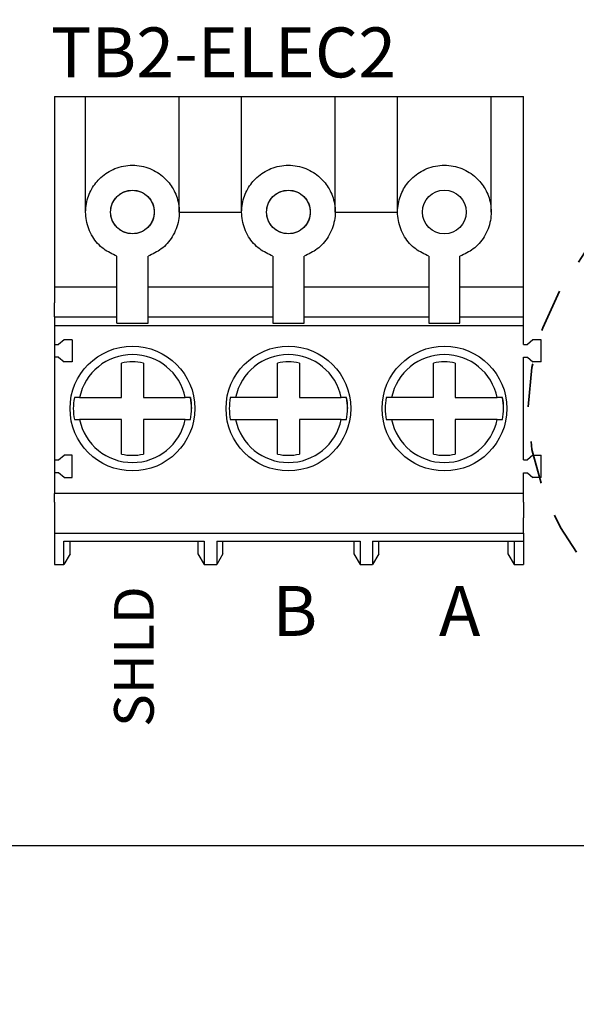
# Model space of a CAD drawing. Units: inches. Extents: x 2.5 to 57.5, y 2.3 to 45.2.
# Drawn here: x 50 to 51.6, y 21.6 to 24.4 of the extents above; entities that cross this region are included whole.
import ezdxf

# ---------------------------------------------------------------- set-up
doc = ezdxf.new("R2010")
doc.units = ezdxf.units.IN
doc.header["$MEASUREMENT"] = 0
doc.linetypes.add('HIDDEN2', pattern=[0.1875, 0.125, -0.0625])
doc.layers.add('CIRCUIT BOARD', color=253, linetype='Continuous', lineweight=30)
doc.layers.add('TABLE', color=3, linetype='Continuous', lineweight=35)
doc.styles.get("Standard").update_dxf_attribs({"font": 'arial.ttf'})

msp = doc.modelspace()

# ---------------------------------------------------------------- linework, layer by layer
at = {"layer": 'CIRCUIT BOARD'}
for p, q in [((50.05938264182515, 24.1951814286734), (51.41531313051973, 24.19518142867341)), ((50.05938264182515, 24.1951814286734), (50.05938264182515, 23.64377643537147)), ((50.14958495686602, 23.86142798750443), (50.14958495686602, 24.19518144514666)), ((50.42019826917675, 23.86142797103118), (50.42019826917675, 24.19518142867344)), ((50.60060325606543, 23.86142797103118), (50.60060325606543, 24.19518142867341)), ((50.87121594419375, 23.86142797103118), (50.87121594419375, 24.1951814286734)), ((51.05162050774067, 23.86142797103118), (51.05162050774067, 24.1951814286734)), ((51.32223364886869, 23.86142797103118), (51.32223364886869, 24.19518142867341)), ((51.41531313051968, 23.53341465402702), (51.41531313051973, 24.19518142867341)), ((51.41531581879536, 23.98771173713822), (51.41531313051973, 23.98771173713822)), ((50.39764568191464, 23.93622050483187), (50.3980072549931, 23.93567344073171)), ((51.2996817996243, 23.93622050483187), (51.30004337270276, 23.93567344073171)), ((50.42019826917675, 23.86142797103118), (50.60060325606543, 23.86142797103118)), ((50.87121594419375, 23.86142797103118), (51.05162050774067, 23.86142797103118)), ((50.23978946212577, 23.54041895630195), (50.23978946212577, 23.73386055328864)), ((50.3299932083105, 23.54041895630195), (50.3299932083105, 23.73386055328864)), ((50.69080752098063, 23.73386055328864), (50.69080752098063, 23.54041895630195)), ((50.78101126716535, 23.54041895630195), (50.78101126716535, 23.73386055328864)), ((51.14182557983543, 23.73386055328864), (51.14182557983543, 23.54041895630195)), ((51.23202865395132, 23.54041895630195), (51.23202865395132, 23.73386055328864)), ((51.41531313051973, 23.73514151664847), (51.41531581879536, 23.73514151664847)), ((50.23978946212577, 23.64377643537147), (50.05938264182515, 23.64377643537147)), ((50.05938264182515, 23.64377643537147), (50.05938264182515, 23.59901126880757)), ((50.69080752098063, 23.64377643537147), (50.3299932083105, 23.64377643537147)), ((51.14182557983543, 23.64377643537147), (50.78101126716535, 23.64377643537147)), ((51.41531313051973, 23.64377643537147), (51.23202865395132, 23.64377643537147)), ((50.05938264182515, 23.55825297713938), (50.05938264182515, 23.59901126880757)), ((50.05938264182515, 23.55825297713938), (50.05938264182515, 23.53341465402701)), ((50.05938264182515, 23.55825297713938), (50.23978946212577, 23.55825297713938)), ((50.3299932083105, 23.55825297713938), (50.69080752098063, 23.55825297713938)), ((50.78101126716535, 23.55825297713938), (51.14182557983543, 23.55825297713938)), ((51.23202865395132, 23.55825297713938), (51.41531313051973, 23.55825297713936)), ((50.05938264182515, 23.53341465402701), (50.05938264182515, 23.47869480263329)), ((50.05938264182515, 23.53341465402701), (51.41531313051973, 23.53341465402701)), ((50.23978946212577, 23.54041895630195), (50.3299932083105, 23.54041895630195)), ((50.69080752098063, 23.54041895630195), (50.78101126716535, 23.54041895630195)), ((51.14182557983543, 23.54041895630195), (51.23202865395132, 23.54041895630195)), ((51.41531313051973, 23.47869480263331), (51.41531313051973, 23.53341465402702)), ((50.08707725784376, 23.49222086169927), (50.07099128826491, 23.47869480263329)), ((50.1107986024125, 23.49222086169927), (50.08707725784376, 23.49222086169927)), ((50.1107986024125, 23.49222086169927), (50.1107986024125, 23.4278232178704)), ((51.44300774653829, 23.49220742032087), (51.4269358904067, 23.47869480263331)), ((51.46672909110708, 23.49220742032087), (51.44300774653829, 23.49220742032087)), ((51.46672909110708, 23.42783665924878), (51.46672909110708, 23.49220742032087)), ((50.05938264182515, 23.47869480263329), (50.07099128826491, 23.47869480263329)), ((50.05938264182515, 23.47869480263329), (50.05938264182515, 23.44135062107419)), ((51.41531313051973, 23.47869480263331), (51.4269358904067, 23.47869480263331)), ((50.05938264182515, 23.44135062107419), (50.05938264182515, 23.14455557743149)), ((50.07099128826491, 23.44135062107419), (50.05938264182515, 23.44135062107419)), ((50.07099128826491, 23.44135062107419), (50.08707725784376, 23.4278232178704)), ((51.41531313051973, 23.4413506210742), (51.4269358904067, 23.4413506210742)), ((51.41531313051973, 23.1445555774315), (51.41531313051973, 23.4413506210742)), ((51.4269358904067, 23.4413506210742), (51.44300774653829, 23.42783665924878)), ((50.1107986024125, 23.4278232178704), (50.08707725784376, 23.4278232178704)), ((50.25332022567414, 23.32471709257662), (50.25332022567414, 23.42471557118844)), ((50.31646311683102, 23.42471557118844), (50.31646311683102, 23.32471709257662)), ((50.704338284529, 23.32471709257662), (50.704338284529, 23.42471557118844)), ((50.76748050361698, 23.42471557118844), (50.76748050361698, 23.32471709257662)), ((51.15535567131496, 23.32471709257662), (51.15535567131496, 23.42471557118844)), ((51.21849856247184, 23.42471557118844), (51.21849856247184, 23.32471709257662)), ((51.46672909110708, 23.42783665924878), (51.44300774653829, 23.42783665924878)), ((50.11822765224434, 23.32471709257662), (50.11686133613176, 23.32471709257662)), ((50.13201783439553, 23.32471709257662), (50.25332022567414, 23.32471709257662)), ((50.31646311683102, 23.32471709257662), (50.43776483604074, 23.32471709257662)), ((50.4529220063734, 23.32471709257662), (50.45155569026082, 23.32471709257662)), ((50.56924503903025, 23.32471709257662), (50.56787939498662, 23.32471709257662)), ((50.704338284529, 23.32471709257662), (50.58303589325038, 23.32471709257662)), ((50.76748050361698, 23.32471709257662), (50.8887828948956, 23.32471709257662)), ((50.90257374911567, 23.32471709257662), (50.90429962209993, 23.32504371807127)), ((50.90393939315931, 23.32471709257662), (50.90257374911567, 23.32471709257662)), ((51.02026309788516, 23.32471709257662), (51.01889678177264, 23.32471709257662)), ((51.15535567131496, 23.32471709257662), (51.03405395210524, 23.32471709257662)), ((51.21849856247184, 23.32471709257662), (51.3398009537504, 23.32471709257662)), ((51.35359113590158, 23.32471709257662), (51.35531700888583, 23.32504371807127)), ((51.35495745201416, 23.32471709257662), (51.35359113590158, 23.32471709257662)), ((50.11686133613176, 23.2615748734886), (50.11822765224434, 23.2615748734886)), ((50.25332022567414, 23.2615748734886), (50.13201783439553, 23.2615748734886)), ((50.25332022567414, 23.16157505073894), (50.25332022567414, 23.2615748734886)), ((50.31646311683102, 23.2615748734886), (50.31646311683102, 23.16157505073894)), ((50.43776483604074, 23.2615748734886), (50.31646311683102, 23.2615748734886)), ((50.45155569026082, 23.2615748734886), (50.4529220063734, 23.2615748734886)), ((50.56924503903025, 23.2615748734886), (50.56751916604605, 23.2612469038561)), ((50.56787939498662, 23.2615748734886), (50.56924503903025, 23.2615748734886)), ((50.58303589325038, 23.2615748734886), (50.704338284529, 23.2615748734886)), ((50.704338284529, 23.16157505073894), (50.704338284529, 23.2615748734886)), ((50.76748050361698, 23.2615748734886), (50.76748050361698, 23.16157505073894)), ((50.8887828948956, 23.2615748734886), (50.76748050361698, 23.2615748734886)), ((50.90257374911567, 23.2615748734886), (50.90393939315931, 23.2615748734886)), ((51.02026309788516, 23.2615748734886), (51.01853722490091, 23.2612469038561)), ((51.01889678177264, 23.2615748734886), (51.02026309788516, 23.2615748734886)), ((51.03405395210524, 23.2615748734886), (51.15535567131496, 23.2615748734886)), ((51.15535567131496, 23.16157505073894), (51.15535567131496, 23.2615748734886)), ((51.21849856247184, 23.2615748734886), (51.21849856247184, 23.16157505073894)), ((51.3398009537504, 23.2615748734886), (51.21849856247184, 23.2615748734886)), ((51.35359113590158, 23.2615748734886), (51.35495745201416, 23.2615748734886)), ((50.07099128826491, 23.14455557743149), (50.08707725784376, 23.15808298063528)), ((50.1107986024125, 23.15808298063528), (50.08707725784376, 23.15808298063528)), ((50.1107986024125, 23.09368399266858), (50.1107986024125, 23.15808298063528)), ((51.44300774653829, 23.15806953925691), (51.4269358904067, 23.1445555774315)), ((51.44300774653829, 23.15806953925691), (51.46672909110708, 23.15806953925691)), ((51.46672909110708, 23.09369743404696), (51.46672909110708, 23.15806953925691)), ((50.05938264182515, 23.14455557743149), (50.07099128826491, 23.14455557743149)), ((50.05938264182515, 23.14455557743149), (50.05938264182515, 23.10721139587238)), ((51.41531313051973, 23.1445555774315), (51.4269358904067, 23.1445555774315)), ((50.05938264182515, 23.10721139587238), (50.05938264182515, 23.0473408082826)), ((50.07099128826491, 23.10721139587238), (50.05938264182515, 23.10721139587238)), ((50.08707725784376, 23.09368399266858), (50.07099128826491, 23.10721139587238)), ((50.08707725784376, 23.09368399266858), (50.1107986024125, 23.09368399266858)), ((51.41531313051973, 23.10721139587239), (51.4269358904067, 23.10721139587239)), ((51.41531313051973, 23.04734080828261), (51.41531313051973, 23.10721139587239)), ((51.4269358904067, 23.10721139587239), (51.44300774653829, 23.09369743404696)), ((51.46672909110708, 23.09369743404696), (51.44300774653829, 23.09369743404696)), ((51.41531313051973, 23.04734080828258), (50.05938264182515, 23.0473408082826)), ((50.05938264182515, 23.02250248517022), (50.05938264182515, 23.0473408082826)), ((51.41531313051973, 23.02250248517024), (51.41531313051973, 23.04734080828261)), ((50.05938264182515, 23.02250248517022), (50.05938264182515, 22.97688110280338)), ((51.41531313051973, 23.02250248517024), (51.41531313051973, 22.97688110280339)), ((50.05938264182515, 22.97688110280338), (50.05938264182515, 22.93233099829359)), ((51.41531313051973, 22.9323309982936), (51.41531313051973, 22.97688110280339)), ((50.05938264182515, 22.93233099829359), (51.41531313051973, 22.93233099829359)), ((50.05938264182515, 22.93233099829359), (50.05938264182515, 22.84212725210882)), ((51.41531313051973, 22.9323309982936), (51.41531313051973, 22.84212725210885)), ((50.08644349685301, 22.90978039778186), (50.49235968261547, 22.90978039778186)), ((50.08644349685301, 22.84212725210882), (50.08644349685301, 22.90978039778186)), ((50.10448451491749, 22.87337576857166), (50.10448451491749, 22.90978039778186)), ((50.47431933661989, 22.90978039778186), (50.47431933661989, 22.87337576857166)), ((50.49235968261547, 22.90978039778186), (50.49235968261547, 22.84212725210882)), ((50.5284410466756, 22.90978039778186), (50.94337774147033, 22.90978039778186)), ((50.5284410466756, 22.90978039778186), (50.5284410466756, 22.84212725210882)), ((50.54648206474013, 22.87337576857166), (50.54648206474013, 22.90978039778186)), ((50.92533672340579, 22.90978039778186), (50.92533672340579, 22.87337576857166)), ((50.94337774147033, 22.90978039778186), (50.94337774147033, 22.84212725210882)), ((50.97945910553045, 22.90978039778186), (50.97945910553045, 22.84212725210882)), ((50.97945910553045, 22.90978039778186), (51.41531313051973, 22.90978039778186)), ((50.99749945152604, 22.87337576857166), (50.99749945152604, 22.90978039778186)), ((51.37021125742734, 22.90978039778187), (51.37021125742734, 22.87337576857168)), ((51.37021125742734, 22.90978039778186), (51.38825160342293, 22.90978039778187)), ((51.38825160342293, 22.90978039778187), (51.38825160342293, 22.84212725210885)), ((50.10448451491749, 22.87337576857166), (50.08644349685301, 22.84212725210882)), ((50.47431933661989, 22.87337576857166), (50.49235968261547, 22.84212725210882)), ((50.54648206474013, 22.87337576857166), (50.5284410466756, 22.84212725210882)), ((50.92533672340579, 22.87337576857166), (50.94337774147033, 22.84212725210882)), ((50.99749945152604, 22.87337576857166), (50.97945910553045, 22.84212725210882)), ((51.37021125742734, 22.87337576857168), (51.38825160342293, 22.84212725210885)), ((50.05938264182515, 22.84212725210882), (50.08644349685301, 22.84212725210882)), ((50.49235968261547, 22.84212725210882), (50.5284410466756, 22.84212725210882)), ((50.94337774147033, 22.84212725210882), (50.97945910553045, 22.84212725210882)), ((51.38825160342293, 22.84212725210885), (51.41531313051973, 22.84212725210885))]:
    msp.add_line(p, q, dxfattribs=at)
msp.add_lwpolyline([(46.70345057847959, 31.57395218460204), (56.90505784165526, 31.57395218460204), (56.90505784165526, 30.39088405347266), (57.30599263414882, 30.39088405347266), (57.30599263414882, 22.4867410014602), (56.90505784165526, 22.4867410014602), (56.90505784165526, 21.57031861861791), (55.87408266095809, 21.57031861861791), (55.87408266095809, 22.02852981003853), (46.59530603468193, 22.02852981003853), (46.59530603468193, 21.57031861861791), (45.56433085398476, 21.57031861861791), (45.56433085398476, 22.4867410014602), (45.1633960614912, 22.4867410014602), (45.1633960614912, 30.39088405347266), (45.56433085398476, 30.39088405347266), (45.56433085398476, 31.57395218460204)], close=True, dxfattribs=at)
for centre, radius in [((50.28489133521811, 23.86142797103118), 0.06314289115688827), ((50.73590939407302, 23.86142797103118), 0.06314289115688827), ((51.18692745292793, 23.86142797103118), 0.06314289115688827), ((50.28489155809569, 23.2931454951282), 0.1804071267640215), ((50.73590937500575, 23.2931454951282), 0.1804071267640215), ((51.18713431667777, 23.2931454951282), 0.1804071267640215)]:
    msp.add_circle(centre, radius, dxfattribs=at)
for centre, radius, start, end in [((50.28489155809569, 23.2931454951282), 0.156099531851491, 11.66860763658148, 168.3313923634198), ((50.73590937500575, 23.2931454951282), 0.1560995318514926, 11.6686076365841, 168.3313923634168), ((51.18692719191574, 23.29314549512821), 0.156099531851483, 11.66860763658108, 168.3313923634185), ((50.2848915720719, 23.2931454951282), 0.1353053450730099, 76.50659637719124, 103.4933940202965), ((50.73590937500575, 23.2931454951282), 0.1353053450730118, 76.50659062226717, 103.4933940202998), ((51.18692719191574, 23.29314549512821), 0.1353053450730113, 76.50659062226048, 103.4933940202898), ((50.28489155809569, 23.2931454951282), 0.1709704601358909, 169.3587435624938, 190.6412564375118), ((50.28489155809569, 23.2931454951282), 0.1709704601358924, 349.3587435625301, 10.64125643750657), ((50.28489155809569, 23.2931454951282), 0.1713847096598448, 2.442665995363981e-12, 10.72646629744363), ((50.73590937500575, 23.2931454951282), 0.1709704601358974, 169.3587435624909, 190.6412564375091), ((50.73590937500575, 23.2931454951282), 0.1709704601358894, 349.3587435625325, 10.6412564375089), ((50.73590937500575, 23.2931454951282), 0.1713847096598448, 2.442665995363981e-12, 10.72646629744631), ((51.18692719191574, 23.29314549512821), 0.1709704601358879, 169.3587435624938, 190.6412564375122), ((51.18692719191574, 23.29314549512821), 0.1709704601359004, 349.3587435625302, 10.64125643750599), ((51.1869271919158, 23.29314549512821), 0.1713847096598529, 2.442665995363981e-12, 10.72646629744363), ((50.28489155809569, 23.2931454951282), 0.1560995318514943, 191.6686076365859, 348.331392363414), ((50.73590937500575, 23.2931454951282), 0.1560995318514926, 191.6686076365834, 348.3313923634164), ((51.18692719191574, 23.29314549512821), 0.156099531851483, 191.668607636587, 348.3313923634196), ((50.2848915720719, 23.2931454951282), 0.1353053450730172, 256.5065959194235, 283.4933935625254), ((50.73590937500575, 23.2931454951282), 0.1353053450730191, 256.5065959194201, 283.4933993174492), ((51.18692720589195, 23.29314549512821), 0.1353053450730217, 256.506590164496, 283.493393562522)]:
    msp.add_arc(centre, radius, start, end, dxfattribs=at)
for points, knots in [([(50.23978946212577, 23.73386055328864), (50.22659189335008, 23.73998306506691), (50.19859843025256, 23.752969571176), (50.16686321309726, 23.78962804068131), (50.14884744125129, 23.8359765380516), (50.14883563806387, 23.88488061114911), (50.16455045341428, 23.92836024498481), (50.19308646641838, 23.96430311471615), (50.2340380675671, 23.99018850063375), (50.28489242455277, 24.00010619791112), (50.33574661498079, 23.99018871841711), (50.37669697030498, 23.9643026488925), (50.40523330727939, 23.92835999511959), (50.42094737333167, 23.88487963221206), (50.42093640860077, 23.83597534617631), (50.402918820183, 23.78962820358514), (50.37118486568073, 23.75296914705846), (50.34319108718046, 23.73998298006263), (50.3299932083105, 23.73386055328864)], [0, 0, 0, 0, 0.05660854260726136, 0.1200728085169885, 0.1871339485950393, 0.2529975944982354, 0.3132612711038176, 0.3699350999221754, 0.4329785957874189, 0.5000009184279348, 0.5670223954888729, 0.6300644112219206, 0.6867382400402784, 0.7470035631556513, 0.8128672090588474, 0.879927046763192, 0.9433906968879011, 1, 1, 1, 1]), ([(50.69080752098063, 23.73386055328864), (50.67760966203804, 23.73998299208195), (50.64961591585552, 23.75296918918731), (50.61788138418791, 23.78962830194953), (50.59986538153646, 23.83597653420121), (50.59985398651764, 23.88488043295949), (50.61556757108627, 23.92836060964271), (50.64410465429631, 23.96430288964952), (50.68505585957689, 23.9901884003151), (50.73591006704044, 24.00010625251545), (50.78676409314761, 23.99018852939844), (50.82771498515575, 23.96430287879462), (50.856251286185, 23.92835997630399), (50.87196570976351, 23.88487962075796), (50.87195333433255, 23.83597549697735), (50.85393710349877, 23.7896280673715), (50.82220286550825, 23.75296916337254), (50.79420912712288, 23.73998298528969), (50.78101126716535, 23.73386055328864)], [0, 0, 0, 0, 0.05660930296648007, 0.1200729956052808, 0.1871341355108269, 0.2529977812445988, 0.3132611689247027, 0.3699355306526118, 0.4329790263556854, 0.5000004921228756, 0.567021969011411, 0.6300647169372721, 0.6867385456098449, 0.7470038685701943, 0.8128675150864121, 0.8799270470720616, 0.9433906970335201, 1, 1, 1, 1]), ([(51.14182557983543, 23.73386055328864), (51.12862770780174, 23.73998298626204), (51.10063393385167, 23.75296917102295), (51.0688995824691, 23.78962844682259), (51.05088264241539, 23.83597634943385), (51.05087114278905, 23.88488063816106), (51.0665858845968, 23.9283602379753), (51.09512191735138, 23.96430311870344), (51.13607350702216, 23.99018849098682), (51.18692789021264, 24.00010623422092), (51.23778217807882, 23.99018855028516), (51.27873296321417, 23.96430285573364), (51.30726957324572, 23.92836010170111), (51.32298258864421, 23.88487948574225), (51.3229719196591, 23.83597536701674), (51.3049542492297, 23.78962819829864), (51.27322031486693, 23.75296914818792), (51.24522653395724, 23.73998298042454), (51.23202865395126, 23.73386055328864)], [0, 0, 0, 0, 0.05660925009592621, 0.1200728834624801, 0.1871342662745071, 0.2529978504945833, 0.3132614706615712, 0.3699352464033261, 0.4329786832265979, 0.5000009430988612, 0.5670223573923386, 0.6300650464390963, 0.6867388221808512, 0.747003800093788, 0.8128673843138643, 0.8799271592148225, 0.9433907499040739, 1, 1, 1, 1]), ([(50.28489133521811, 23.79828507987428), (50.2769368338881, 23.7991351638345), (50.2646733635471, 23.80044573994748), (50.24999094017426, 23.80832512578925), (50.23989026713781, 23.81648183651632), (50.23170057865849, 23.82660059041818), (50.2240751521968, 23.84132021912954), (50.22023431738705, 23.86142750862558), (50.22407388075203, 23.88153573112054), (50.23170071433805, 23.89625516098364), (50.2398902204468, 23.9063741419422), (50.24999095297215, 23.91453080796943), (50.26467335889896, 23.92241020696322), (50.27693683175795, 23.92372078010314), (50.28489133521811, 23.92457086218806)], [0, 0, 0, 0, 0.1177929691039999, 0.1816016520777615, 0.2471904736021638, 0.3132513768173841, 0.3783485652392412, 0.4999964128205851, 0.6216500034290996, 0.6867486872855364, 0.7528095054539026, 0.8183983269783048, 0.8822070099520665, 1, 1, 1, 1]), ([(50.28489133521811, 23.92457086218806), (50.29284606815992, 23.92372081705376), (50.30510977144081, 23.92241031406406), (50.31979240924665, 23.91453081171532), (50.32989307168333, 23.90637410815284), (50.33808277421662, 23.8962553436939), (50.34570833091254, 23.8815353925763), (50.3495494182211, 23.86142765781388), (50.34570813683553, 23.84132020226163), (50.33808278047223, 23.82660060260149), (50.32989306550115, 23.816481827486), (50.3197923983202, 23.80832512422975), (50.3051097915386, 23.80044563621293), (50.29284607305061, 23.79913512791818), (50.28489133521811, 23.79828507987428)], [0, 0, 0, 0, 0.1177956007734387, 0.1816038710860748, 0.2471923209577962, 0.3132528498453306, 0.3783496694002981, 0.5000031761201177, 0.6216503343957596, 0.6867471539507269, 0.7528075977918891, 0.8183960476636105, 0.8822044201697934, 1, 1, 1, 1]), ([(50.73590939407302, 23.79828507987428), (50.72795496444297, 23.79913527527044), (50.71569140578623, 23.80044604443878), (50.70100844654922, 23.80832469371533), (50.69090837092091, 23.8164823034471), (50.68271788106921, 23.82660033662572), (50.67509254311614, 23.84132022471113), (50.67125245444726, 23.86142765626342), (50.67509235290026, 23.88153537490396), (50.68271787465466, 23.89625559113905), (50.69090837883937, 23.90637364843258), (50.7010084455469, 23.91453124675991), (50.71569140806247, 23.92240989910183), (50.7279549650371, 23.92372066734128), (50.73590939407302, 23.92457086218806)], [0, 0, 0, 0, 0.1177926394128939, 0.1816040885343751, 0.2471901690005057, 0.3132529499639947, 0.3783499561851296, 0.4999968578030534, 0.6216501079149563, 0.6867471141360912, 0.7528098100556195, 0.8183958905217501, 0.8822073396432312, 1, 1, 1, 1]), ([(50.73590939407302, 23.92457086218806), (50.74386382096094, 23.92372066852109), (50.7561273711737, 23.9224099024694), (50.77081034756037, 23.91453124449511), (50.78091041635662, 23.90637364031229), (50.78910090715675, 23.89625560040425), (50.79672643717333, 23.88153537251095), (50.80056633369873, 23.86142765782222), (50.79672624310228, 23.84132022231829), (50.78910091341129, 23.82660034589092), (50.78091041017512, 23.81648229532682), (50.77081033663512, 23.80832469145032), (50.75612739127001, 23.80044604780653), (50.74386382585107, 23.79913527645032), (50.73590939407302, 23.79828507987428)], [0, 0, 0, 0, 0.1177926603564516, 0.1816040583845456, 0.2471901388504996, 0.3132529198138107, 0.3783499260347702, 0.5000031761463456, 0.6216500777639418, 0.6867470839849013, 0.7528097799042517, 0.8183958603702056, 0.8822073605874234, 1, 1, 1, 1]), ([(50.13201783439553, 23.32471709257662), (50.13024684995486, 23.32471709257662), (50.12670542956243, 23.32471709257662), (50.12218131554681, 23.32471709257662), (50.11894221708241, 23.32471709257662), (50.11846582292816, 23.32471709257662), (50.11822765224434, 23.32471709257662)], [0, 0, 0, 0, 0.2500897807636506, 0.500102106612216, 0.7500787487439026, 1, 1, 1, 1]), ([(50.45155569026082, 23.32471709257662), (50.4513175148889, 23.32471709257662), (50.45084111135753, 23.32471709257662), (50.44760196734097, 23.32471709257662), (50.44307735514752, 23.32471709257657), (50.43953579523344, 23.32471709257662), (50.43776483604074, 23.32471709257662)], [0, 0, 0, 0, 0.2499145453953811, 0.4998844801801092, 0.7499169296190317, 1, 1, 1, 1]), ([(50.58303589325038, 23.32471709257662), (50.58126495243323, 23.32471709257662), (50.57772342926648, 23.32471709257662), (50.57319865206028, 23.32471709257662), (50.56996055708686, 23.32471709257662), (50.56948353544112, 23.32471709257662), (50.56924503903025, 23.32471709257662)], [0, 0, 0, 0, 0.2500859362174774, 0.5001212509128163, 0.7500757281228628, 1, 1, 1, 1]), ([(50.90257374911567, 23.32471709257662), (50.90233525270486, 23.32471709257662), (50.90185823105912, 23.32471709257662), (50.8986201360857, 23.32471709257662), (50.89409535887944, 23.32471709257662), (50.89055383571275, 23.32471709257662), (50.88878289489554, 23.32471709257662)], [0, 0, 0, 0, 0.2499242718771371, 0.4998787490871836, 0.7499140637825226, 0.9999999999999999, 0.9999999999999999, 0.9999999999999999, 0.9999999999999999]), ([(51.03405395210524, 23.32471709257662), (51.03228299291249, 23.32471709257662), (51.0287414329984, 23.32471709257662), (51.02421682080501, 23.32471709257662), (51.02097767678839, 23.32471709257657), (51.02050127325703, 23.32471709257662), (51.02026309788516, 23.32471709257662)], [0, 0, 0, 0, 0.2500830703809683, 0.5001155198198908, 0.7500854546046188, 1, 1, 1, 1]), ([(51.35359113590158, 23.32471709257662), (51.35335296521777, 23.32471709257662), (51.35287657106352, 23.32471709257662), (51.34963747259917, 23.32471709257662), (51.34511335858355, 23.32471709257662), (51.34157193819107, 23.32471709257662), (51.3398009537504, 23.32471709257662)], [0, 0, 0, 0, 0.2499212512560974, 0.499897893387784, 0.7499102192363494, 1, 1, 1, 1]), ([(50.11822765224434, 23.2615748734886), (50.11846582292821, 23.2615748734886), (50.11894221708241, 23.2615748734886), (50.12218131554687, 23.2615748734886), (50.12670542956243, 23.2615748734886), (50.13024684995486, 23.2615748734886), (50.13201783439553, 23.2615748734886)], [0, 0, 0, 0, 0.2499212512560974, 0.499897893387784, 0.7499102192363494, 1, 1, 1, 1]), ([(50.43776483604074, 23.2615748734886), (50.43953579523344, 23.2615748734886), (50.44307735514752, 23.2615748734886), (50.44760196734097, 23.26157487348863), (50.45084111135753, 23.2615748734886), (50.4513175148889, 23.2615748734886), (50.45155569026082, 23.2615748734886)], [0, 0, 0, 0, 0.2500830703809683, 0.5001155198198908, 0.7500854546046188, 1, 1, 1, 1]), ([(50.56924503903025, 23.2615748734886), (50.56948353544112, 23.2615748734886), (50.56996055708686, 23.2615748734886), (50.57319865206028, 23.2615748734886), (50.57772342926648, 23.2615748734886), (50.58126495243323, 23.2615748734886), (50.58303589325038, 23.2615748734886)], [0, 0, 0, 0, 0.2499242718771371, 0.4998787490871836, 0.7499140637825226, 0.9999999999999999, 0.9999999999999999, 0.9999999999999999, 0.9999999999999999]), ([(50.88878289489554, 23.2615748734886), (50.89055383571275, 23.2615748734886), (50.89409535887944, 23.2615748734886), (50.8986201360857, 23.2615748734886), (50.90185823105912, 23.2615748734886), (50.90233525270486, 23.2615748734886), (50.90257374911567, 23.2615748734886)], [0, 0, 0, 0, 0.2500859362174774, 0.5001212509128163, 0.7500757281228628, 1, 1, 1, 1]), ([(51.02026309788516, 23.2615748734886), (51.02050127325703, 23.2615748734886), (51.02097767678839, 23.2615748734886), (51.02421682080501, 23.2615748734886), (51.0287414329984, 23.2615748734886), (51.03228299291249, 23.2615748734886), (51.03405395210524, 23.2615748734886)], [0, 0, 0, 0, 0.2499145453953811, 0.4998844801801092, 0.7499169296190317, 1, 1, 1, 1]), ([(51.3398009537504, 23.2615748734886), (51.34157193819107, 23.2615748734886), (51.34511335858355, 23.2615748734886), (51.34963747259917, 23.2615748734886), (51.35287657106352, 23.2615748734886), (51.35335296521777, 23.2615748734886), (51.35359113590158, 23.2615748734886)], [0, 0, 0, 0, 0.2500897807636506, 0.500102106612216, 0.7500787487439026, 1, 1, 1, 1])]:
    msp.add_open_spline(points, degree=3, knots=knots, dxfattribs=at)
at = {"layer": 'TABLE', "linetype": 'HIDDEN2'}
msp.add_ellipse((53.50019609346651, 23.29314549512821), major_axis=(2.07103570250627, 0), ratio=0.5582356460818557, start_param=-6.283185307179586, end_param=0, dxfattribs=at)

# ---------------------------------------------------------------- texts
at = {"layer": 'CIRCUIT BOARD'}
for s, p in [('TB2-ELEC2', (50.04861467882688, 24.25085408843115)), ('B', (50.69011034681625, 22.63565963867112)), ('A', (51.17123209780846, 22.63565963867112))]:
    msp.add_text(s, height=0.1443365252976266, dxfattribs=at).set_placement(p)
at = {"layer": 'CIRCUIT BOARD', "width": 1.02}
msp.add_text('SHLD', height=0.1145527978552593, rotation=90, dxfattribs=at).set_placement((50.34645195325055, 22.37218820360452))

doc.saveas('drawing.dxf')
